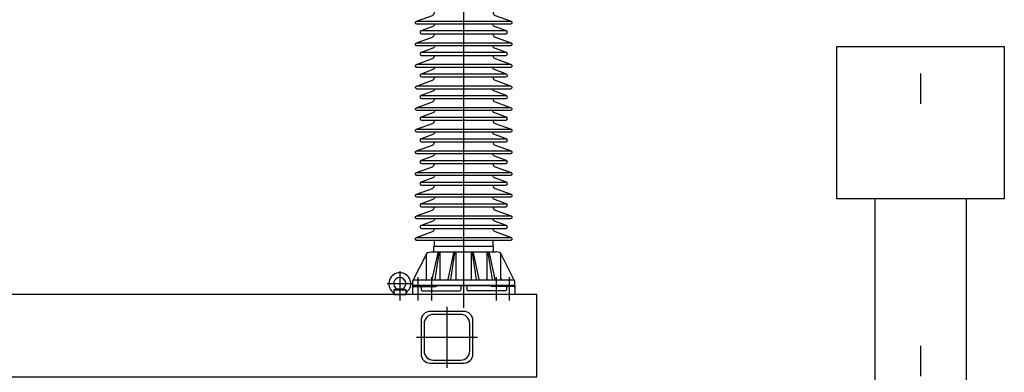
# Model space of a CAD drawing. Units: metres. Extents: x 1049 to 1221, y 913 to 1023.
# Drawn here: x 1129 to 1133, y 968 to 969 of the extents above; entities that cross this region are included whole.
import ezdxf

# ---------------------------------------------------------------- set-up
doc = ezdxf.new("R2010")
doc.units = ezdxf.units.M
doc.header["$LTSCALE"] = 0.1
for name, pattern in [('CENTER', [50.8, 31.75, -6.35, 6.35, -6.35]), ('CENTRO', [50.8, 31.75, -6.35, 6.35, -6.35]), ('DOT2', [3.175, 0, -3.175])]:
    doc.linetypes.add(name, pattern=pattern)
for name, color, linetype in [('Ejes', 252, 'DOT2'), ('Layer003', 3, 'Continuous'), ('TRAFOS', 3, 'Continuous')]:
    doc.layers.add(name, color=color, linetype=linetype)

msp = doc.modelspace()

# ---------------------------------------------------------------- linework, layer by layer
at = {"layer": 'Ejes', "ltscale": 2.5}
msp.add_line((1132.4039, 984.938), (1132.4039, 963.4721), dxfattribs=at)
at = {"layer": 'Layer003', "linetype": 'CENTER', "ltscale": 40}
msp.add_line((1130.904, 968.0815), (1130.904, 971.1955), dxfattribs=at)
at = {"layer": 'Layer003', "ltscale": 0.5}
for p, q in [((1130.7505, 969.0225), (1131.0583, 969.0225)), ((1130.7655, 968.991), (1131.0433, 968.991)), ((1130.7505, 968.9515), (1131.0583, 968.9515)), ((1130.7655, 968.92), (1131.0433, 968.92)), ((1130.7505, 968.8805), (1131.0583, 968.8805)), ((1130.7655, 968.849), (1131.0433, 968.849)), ((1130.7505, 968.8095), (1131.0583, 968.8095)), ((1130.7655, 968.778), (1131.0433, 968.778)), ((1130.7505, 968.7385), (1131.0583, 968.7385)), ((1130.7655, 968.707), (1131.0433, 968.707)), ((1130.7505, 968.6675), (1131.0583, 968.6675)), ((1130.7655, 968.636), (1131.0433, 968.636)), ((1130.7505, 968.5965), (1131.0583, 968.5965)), ((1130.7655, 968.565), (1131.0433, 968.565)), ((1130.7505, 968.5255), (1131.0583, 968.5255)), ((1130.7655, 968.494), (1131.0433, 968.494)), ((1130.7505, 968.4545), (1131.0583, 968.4545)), ((1130.7655, 968.423), (1131.0433, 968.423)), ((1130.7505, 968.3835), (1131.0583, 968.3835)), ((1130.7655, 968.352), (1131.0433, 968.352)), ((1130.7505, 968.3125), (1131.0583, 968.3125)), ((1130.8075, 968.2825), (1130.8075, 968.3025)), ((1131.0005, 968.2825), (1131.0005, 968.3025)), ((1130.7859, 968.2624), (1130.7975, 968.2645)), ((1130.7975, 968.2645), (1131.0105, 968.2645)), ((1131.002, 968.2825), (1130.806, 968.2825)), ((1130.806, 968.2645), (1130.806, 968.2825)), ((1131.0005, 968.2825), (1131.002, 968.2825)), ((1131.002, 968.2645), (1131.002, 968.2825)), ((1131.022, 968.2624), (1131.0105, 968.2645)), ((1130.7368, 968.1699), (1130.7825, 968.2598)), ((1130.782, 968.1765), (1130.782, 968.2575)), ((1131.0711, 968.1699), (1131.0254, 968.2598)), ((1131.026, 968.1765), (1131.026, 968.2575)), ((1130.7365, 968.1545), (1130.7365, 968.1685)), ((1131.0685, 968.1715), (1130.7395, 968.1715)), ((1131.0715, 968.1545), (1131.0715, 968.1685)), ((1131.0715, 968.1545), (1130.7365, 968.1545))]:
    msp.add_line(p, q, dxfattribs=at)
at = {"layer": 'Layer003', "ltscale": 0.3}
for p, q in [((1130.8008, 968.1745), (1130.8198, 968.2615)), ((1130.8098, 968.1745), (1130.8233, 968.2615)), ((1130.8268, 968.1745), (1130.8268, 968.2615)), ((1130.8528, 968.1745), (1130.8718, 968.2615)), ((1130.8618, 968.1745), (1130.8753, 968.2615)), ((1130.8788, 968.1745), (1130.8788, 968.2615)), ((1130.9291, 968.1745), (1130.9291, 968.2615)), ((1130.9461, 968.1745), (1130.9326, 968.2615)), ((1130.9551, 968.1745), (1130.9361, 968.2615)), ((1130.9811, 968.1745), (1130.9811, 968.2615)), ((1130.9981, 968.1745), (1130.9846, 968.2615)), ((1131.0071, 968.1745), (1130.9881, 968.2615))]:
    msp.add_line(p, q, dxfattribs=at)
at = {"layer": 'Layer003', "linetype": 'CENTER', "ltscale": 15}
for p, q in [((1130.694, 968.2015), (1130.694, 968.1053)), ((1130.754, 968.105), (1130.754, 968.1815)), ((1130.7979, 968.1815), (1130.7979, 968.105)), ((1131.01, 968.1815), (1131.01, 968.105)), ((1131.054, 968.105), (1131.054, 968.1815)), ((1130.653, 968.1605), (1130.735, 968.1605))]:
    msp.add_line(p, q, dxfattribs=at)
at = {"layer": 'Layer003'}
for p, q in [((1130.674, 968.1405), (1130.674, 968.1245)), ((1130.674, 968.1405), (1130.714, 968.1405)), ((1130.714, 968.1405), (1130.714, 968.1245)), ((1130.674, 968.1245), (1130.714, 968.1245))]:
    msp.add_line(p, q, dxfattribs=at)
at = {"layer": 'Layer003', "ltscale": 0.2}
for p, q in [((1130.7405, 968.1515), (1130.8119, 968.1515)), ((1130.764, 968.1475), (1130.764, 968.1405)), ((1130.768, 968.1365), (1130.8899, 968.1365)), ((1130.894, 968.1545), (1130.894, 968.1405)), ((1130.914, 968.1545), (1130.914, 968.1405)), ((1131.04, 968.1365), (1130.918, 968.1365)), ((1131.0675, 968.1515), (1130.996, 968.1515)), ((1131.044, 968.1475), (1131.044, 968.1405))]:
    msp.add_line(p, q, dxfattribs=at)
at = {"layer": 'Layer003', "linetype": 'CENTRO'}
for p, q in [((1130.849, 968.0845), (1130.849, 967.8845)), ((1130.749, 967.9845), (1130.949, 967.9845))]:
    msp.add_line(p, q, dxfattribs=at)
at = {"layer": 'Layer003', "ltscale": 0.5}
for points in [[(1131.0005, 969.052), (1131.0005, 969.0506, 0.315299), (1131.007, 969.0412), (1131.0592, 969.0222, -0.8391), (1131.0575, 969.0125), (1130.7505, 969.0125, -0.8391), (1130.7487, 969.0222), (1130.8009, 969.0412, 0.315299), (1130.8075, 969.0506), (1130.8075, 969.052)], [(1130.8089, 969.0125, -0.286301), (1130.803, 969.005), (1130.7637, 968.9907, 0.8391), (1130.7655, 968.981), (1131.0425, 968.981, 0.8391), (1131.0442, 968.9907), (1131.0049, 969.005, -0.286301), (1130.999, 969.0125)], [(1131.0005, 968.981), (1131.0005, 968.9796, 0.315299), (1131.007, 968.9702), (1131.0592, 968.9512, -0.8391), (1131.0575, 968.9415), (1130.7505, 968.9415, -0.8391), (1130.7487, 968.9512), (1130.8009, 968.9702, 0.315299), (1130.8075, 968.9796), (1130.8075, 968.981)], [(1131.0005, 968.91), (1131.0005, 968.9086, 0.315299), (1131.007, 968.8992), (1131.0592, 968.8802, -0.8391), (1131.0575, 968.8705), (1130.7505, 968.8705, -0.8391), (1130.7487, 968.8802), (1130.8009, 968.8992, 0.315299), (1130.8075, 968.9086), (1130.8075, 968.91)], [(1130.8089, 968.9415, -0.286301), (1130.803, 968.934), (1130.7637, 968.9197, 0.8391), (1130.7655, 968.91), (1131.0425, 968.91, 0.8391), (1131.0442, 968.9197), (1131.0049, 968.934, -0.286301), (1130.999, 968.9415)], [(1130.8089, 968.8705, -0.286301), (1130.803, 968.863), (1130.7637, 968.8487, 0.8391), (1130.7655, 968.839), (1131.0425, 968.839, 0.8391), (1131.0442, 968.8487), (1131.0049, 968.863, -0.286301), (1130.999, 968.8705)], [(1131.0005, 968.839), (1131.0005, 968.8376, 0.315299), (1131.007, 968.8282), (1131.0592, 968.8092, -0.8391), (1131.0575, 968.7995), (1130.7505, 968.7995, -0.8391), (1130.7487, 968.8092), (1130.8009, 968.8282, 0.315299), (1130.8075, 968.8376), (1130.8075, 968.839)], [(1130.8089, 968.7995, -0.286301), (1130.803, 968.792), (1130.7637, 968.7777, 0.8391), (1130.7655, 968.768), (1131.0425, 968.768, 0.8391), (1131.0442, 968.7777), (1131.0049, 968.792, -0.286301), (1130.999, 968.7995)], [(1131.0005, 968.768), (1131.0005, 968.7666, 0.315299), (1131.007, 968.7572), (1131.0592, 968.7382, -0.8391), (1131.0575, 968.7285), (1130.7505, 968.7285, -0.8391), (1130.7487, 968.7382), (1130.8009, 968.7572, 0.315299), (1130.8075, 968.7666), (1130.8075, 968.768)], [(1130.8089, 968.7285, -0.286301), (1130.803, 968.721), (1130.7637, 968.7067, 0.8391), (1130.7655, 968.697), (1131.0425, 968.697, 0.8391), (1131.0442, 968.7067), (1131.0049, 968.721, -0.286301), (1130.999, 968.7285)], [(1131.0005, 968.697), (1131.0005, 968.6956, 0.315299), (1131.007, 968.6862), (1131.0592, 968.6672, -0.8391), (1131.0575, 968.6575), (1130.7505, 968.6575, -0.8391), (1130.7487, 968.6672), (1130.8009, 968.6862, 0.315299), (1130.8075, 968.6956), (1130.8075, 968.697)], [(1130.8089, 968.6575, -0.286301), (1130.803, 968.65), (1130.7637, 968.6357, 0.8391), (1130.7655, 968.626), (1131.0425, 968.626, 0.8391), (1131.0442, 968.6357), (1131.0049, 968.65, -0.286301), (1130.999, 968.6575)], [(1131.0005, 968.626), (1131.0005, 968.6246, 0.315299), (1131.007, 968.6152), (1131.0592, 968.5962, -0.8391), (1131.0575, 968.5865), (1130.7505, 968.5865, -0.8391), (1130.7487, 968.5962), (1130.8009, 968.6152, 0.315299), (1130.8075, 968.6246), (1130.8075, 968.626)], [(1130.8089, 968.5865, -0.286301), (1130.803, 968.579), (1130.7637, 968.5647, 0.8391), (1130.7655, 968.555), (1131.0425, 968.555, 0.8391), (1131.0442, 968.5647), (1131.0049, 968.579, -0.286301), (1130.999, 968.5865)], [(1131.0005, 968.555), (1131.0005, 968.5536, 0.315299), (1131.007, 968.5442), (1131.0592, 968.5252, -0.8391), (1131.0575, 968.5155), (1130.7505, 968.5155, -0.8391), (1130.7487, 968.5252), (1130.8009, 968.5442, 0.315299), (1130.8075, 968.5536), (1130.8075, 968.555)], [(1130.8089, 968.5155, -0.286301), (1130.803, 968.508), (1130.7637, 968.4937, 0.8391), (1130.7655, 968.484), (1131.0425, 968.484, 0.8391), (1131.0442, 968.4937), (1131.0049, 968.508, -0.286301), (1130.999, 968.5155)], [(1131.0005, 968.484), (1131.0005, 968.4826, 0.315299), (1131.007, 968.4732), (1131.0592, 968.4542, -0.8391), (1131.0575, 968.4445), (1130.7505, 968.4445, -0.8391), (1130.7487, 968.4542), (1130.8009, 968.4732, 0.315299), (1130.8075, 968.4826), (1130.8075, 968.484)], [(1130.8089, 968.4445, -0.286301), (1130.803, 968.437), (1130.7637, 968.4227, 0.8391), (1130.7655, 968.413), (1131.0425, 968.413, 0.8391), (1131.0442, 968.4227), (1131.0049, 968.437, -0.286301), (1130.999, 968.4445)], [(1131.0005, 968.413), (1131.0005, 968.4116, 0.315299), (1131.007, 968.4022), (1131.0592, 968.3832, -0.8391), (1131.0575, 968.3735), (1130.7505, 968.3735, -0.8391), (1130.7487, 968.3832), (1130.8009, 968.4022, 0.315299), (1130.8075, 968.4116), (1130.8075, 968.413)], [(1130.8089, 968.3735, -0.286301), (1130.803, 968.366), (1130.7637, 968.3517, 0.8391), (1130.7655, 968.342), (1131.0425, 968.342, 0.8391), (1131.0442, 968.3517), (1131.0049, 968.366, -0.286301), (1130.999, 968.3735)], [(1131.0005, 968.342), (1131.0005, 968.3406, 0.315299), (1131.007, 968.3312), (1131.0592, 968.3122, -0.8391), (1131.0575, 968.3025), (1130.7505, 968.3025, -0.8391), (1130.7487, 968.3122), (1130.8009, 968.3312, 0.315299), (1130.8075, 968.3406), (1130.8075, 968.342)]]:
    msp.add_lwpolyline(points, format="xyb", dxfattribs=at)
at = {"layer": 'Layer003', "ltscale": 0.2}
msp.add_lwpolyline([(1131.0715, 968.1245), (1130.7365, 968.1245), (1130.7365, 968.1545), (1131.0715, 968.1545)], close=True, dxfattribs=at)
at = {"layer": 'Layer003'}
msp.add_lwpolyline([(1127.264, 967.8545), (1131.144, 967.8545), (1131.144, 968.1245), (1127.264, 968.1245)], close=True, dxfattribs=at)
for points in [[(1130.794, 967.8995), (1130.904, 967.8995, 0.414214), (1130.934, 967.9295), (1130.934, 968.0395, 0.414214), (1130.904, 968.0695), (1130.794, 968.0695, 0.414214), (1130.764, 968.0395), (1130.764, 967.9295, 0.414214)], [(1130.804, 967.9095), (1130.894, 967.9095, 0.414214), (1130.924, 967.9395), (1130.924, 968.0295, 0.414214), (1130.894, 968.0595), (1130.804, 968.0595, 0.414214), (1130.774, 968.0295), (1130.774, 967.9395, 0.414214)]]:
    msp.add_lwpolyline(points, format="xyb", close=True, dxfattribs=at)
at = {"layer": 'Layer003', "ltscale": 0.5}
for centre, radius, start, end in [((1130.787, 968.2575), 0.005, 99.0284, 180), ((1131.021, 968.2575), 0.005, 0, 80.9716), ((1130.7395, 968.1685), 0.003, 90, 180), ((1130.777, 968.1765), 0.005, 270, 0), ((1131.031, 968.1765), 0.005, 180, 270), ((1131.0685, 968.1685), 0.003, 0, 90)]:
    msp.add_arc(centre, radius, start, end, dxfattribs=at)
at = {"layer": 'Layer003'}
for centre, radius, start, end in [((1130.694, 968.1605), 0.036, 309.5212, 230.4788), ((1130.694, 968.1605), 0.02, 296.9958, 243.0042), ((1130.666, 968.1266), 0.008, 0, 50.4788), ((1130.722, 968.1266), 0.008, 129.5212, 180)]:
    msp.add_arc(centre, radius, start, end, dxfattribs=at)
at = {"layer": 'Layer003', "ltscale": 0.2}
for centre, start, end in [((1130.7405, 968.1475), 90, 180), ((1130.76, 968.1475), 0, 90), ((1130.768, 968.1405), 180, 270), ((1130.8119, 968.1555), 270, 345.5225), ((1130.89, 968.1405), 270, 0), ((1130.918, 968.1405), 180, 270), ((1130.996, 968.1555), 194.4775, 270), ((1131.04, 968.1405), 270, 0), ((1131.048, 968.1475), 90, 180), ((1131.0675, 968.1475), 0, 90)]:
    msp.add_arc(centre, 0.004, start, end, dxfattribs=at)
at = {"layer": 'Layer003'}
msp.add_ellipse((1130.694, 968.1272), major_axis=(-0.036, 0), ratio=0.444444, start_param=4.123358, end_param=5.30142, dxfattribs=at)
at = {"layer": 'TRAFOS'}
for p, q in [((1132.2539, 968.4395), (1132.2539, 967.3302)), ((1132.5539, 968.4395), (1132.5539, 967.3302))]:
    msp.add_line(p, q, dxfattribs=at)
at = {"layer": 'TRAFOS', "elevation": 0}
msp.add_lwpolyline([(1132.1289, 968.9395), (1132.6789, 968.9395), (1132.6789, 968.4395), (1132.1289, 968.4395)], close=True, dxfattribs=at)

doc.saveas('drawing.dxf')
